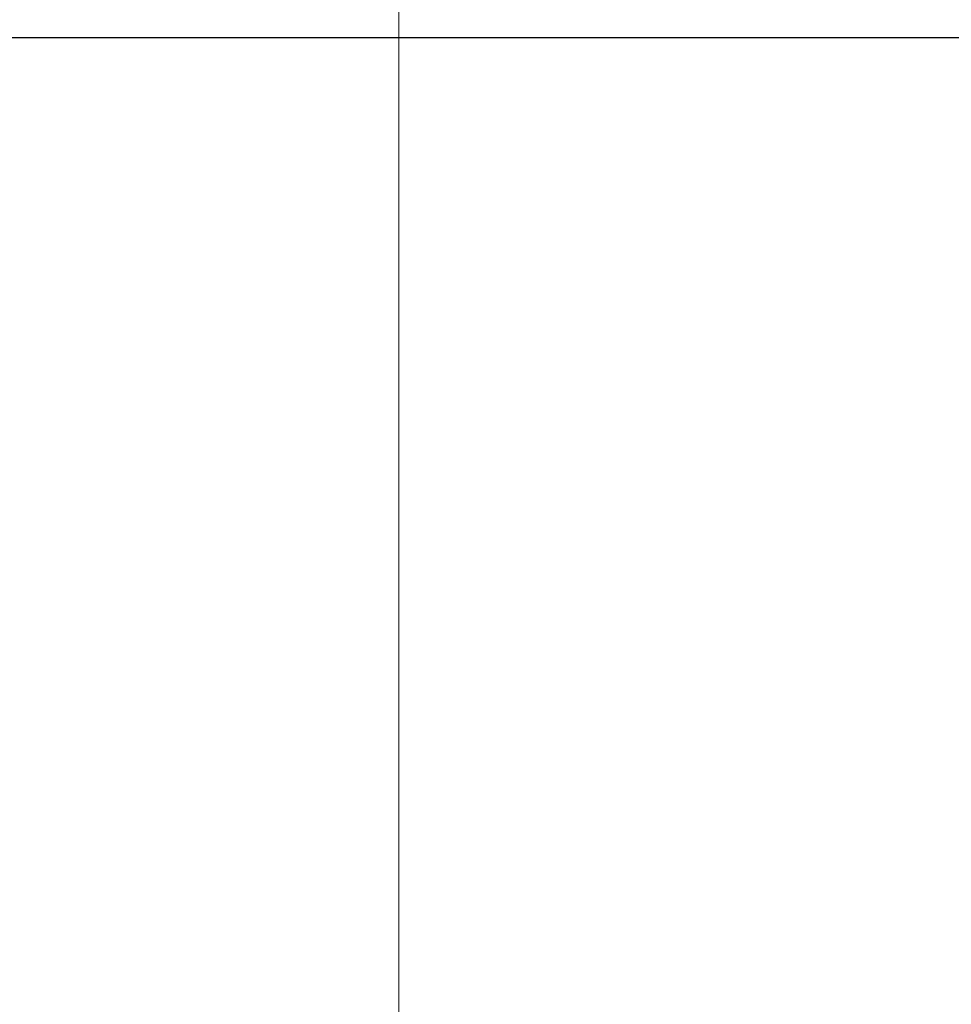
# Model space of a CAD drawing. Units: millimetres. Extents: x 11 to 1180, y 5 to 832.
# Drawn here: x 658 to 672, y 283 to 297 of the extents above; entities that cross this region are included whole.
import ezdxf

# ---------------------------------------------------------------- set-up
doc = ezdxf.new("R2010")
doc.units = ezdxf.units.MM
doc.layers.add('SLD-0', color=7, linetype='Continuous')
doc.styles.add('SLDTEXTSTYLE0', font='TXT', dxfattribs={"width": 0.605})
doc.dimstyles.new('SLDDIMSTYLE4', dxfattribs={"dimtxt": 3, "dimasz": 3, "dimexe": 0, "dimexo": 0.0625, "dimgap": 0.75, "dimtad": 0, "dimlfac": 4, "dimrnd": 1e-09, "dimzin": 12, "dimdsep": 46, "dimtxsty": 'SLDTEXTSTYLE0', "dimsah": 1, "dimcen": 0.09, "dimadec": 0, "dimazin": 0, "dimtfac": 1, "dimtdec": 3, "dimtofl": 0, "dimtmove": 0, "dimatfit": 3, "dimfxl": 0, "dimfrac": 2, "dimtolj": 1, "dimtzin": 12, "dimarcsym": 0})
doc.dimstyles.new('SLDDIMSTYLE6', dxfattribs={"dimtxt": 3, "dimasz": 3, "dimexe": 0, "dimexo": 0.0625, "dimgap": 0.75, "dimtad": 0, "dimlfac": 4, "dimrnd": 1e-09, "dimzin": 4, "dimdsep": 46, "dimtxsty": 'SLDTEXTSTYLE0', "dimsah": 1, "dimcen": 0.09, "dimadec": 0, "dimazin": 0, "dimtfac": 1, "dimtdec": 3, "dimtofl": 0, "dimtmove": 0, "dimatfit": 3, "dimfxl": 0, "dimfrac": 2, "dimtolj": 1, "dimtzin": 12, "dimarcsym": 0})

# ---------------------------------------------------------------- blocks, each defined once
blk = doc.blocks.new('*D21')
at = {"layer": 'SLD-0'}
for p, q in [((606.209, 401.534), (746.192, 401.534)), ((743.017, 401.534), (743.017, 357.066)), ((743.017, 296.82), (743.017, 341.287)), ((630.982, 296.82), (746.192, 296.82))]:
    blk.add_line(p, q, dxfattribs=at)
for points in [[(743.017, 401.534), (742.517, 398.534), (743.517, 398.534)], [(743.017, 296.82), (743.517, 299.82), (742.517, 299.82)]]:
    blk.add_solid(points, dxfattribs=at)
at = {"layer": 'SLD-0', "insert": (741.449, 342.875), "char_height": 3, "attachment_point": 1, "rotation": 90, "style": 'SLDTEXTSTYLE0'}
blk.add_mtext('418.86', dxfattribs=at)
blk = doc.blocks.new('*D22')
at = {"layer": 'SLD-0'}
for p, q in [((630.982, 296.82), (758.126, 296.82)), ((754.951, 296.82), (754.951, 228.463)), ((754.951, 144.326), (754.951, 212.684)), ((644.317, 144.326), (758.126, 144.326))]:
    blk.add_line(p, q, dxfattribs=at)
for points in [[(754.951, 296.82), (754.451, 293.82), (755.451, 293.82)], [(754.951, 144.326), (755.451, 147.326), (754.451, 147.326)]]:
    blk.add_solid(points, dxfattribs=at)
at = {"layer": 'SLD-0', "insert": (753.383, 214.271), "char_height": 3, "attachment_point": 1, "rotation": 90, "style": 'SLDTEXTSTYLE0'}
blk.add_mtext('609.97', dxfattribs=at)
blk = doc.blocks.new('*D26')
at = {"layer": 'SLD-0'}
for p, q in [((630.982, 296.82), (746.192, 296.82)), ((743.017, 296.82), (743.017, 265.959)), ((743.017, 219.32), (743.017, 250.18)), ((635.232, 219.32), (746.192, 219.32))]:
    blk.add_line(p, q, dxfattribs=at)
for points in [[(743.017, 296.82), (742.517, 293.82), (743.517, 293.82)], [(743.017, 219.32), (743.517, 222.32), (742.517, 222.32)]]:
    blk.add_solid(points, dxfattribs=at)
at = {"layer": 'SLD-0', "insert": (741.449, 251.768), "char_height": 3, "attachment_point": 1, "rotation": 90, "style": 'SLDTEXTSTYLE0'}
blk.add_mtext('310.00', dxfattribs=at)

msp = doc.modelspace()

# ---------------------------------------------------------------- linework, layer by layer
at = {"color": 7, "linetype": 'Continuous', "lineweight": 15}
msp.add_line((663.8803, 329.5715), (663.8803, 265.785), dxfattribs=at)

# ---------------------------------------------------------------- dimensions: what is measured, and where the dimension line sits
at = {"layer": 'SLD-0'}
for base, p1, p2, dimstyle, picture, middle in [((743.017, 401.5336), (629.7115, 296.8198), (604.939, 401.5336), 'SLDDIMSTYLE4', '*D21', (743.017, 349.1767)), ((754.9511, 296.8198), (643.047, 144.3265), (629.7115, 296.8198), 'SLDDIMSTYLE4', '*D22', (754.9511, 220.5731)), ((743.017, 219.3198), (629.7115, 296.8198), (633.9615, 219.3198), 'SLDDIMSTYLE6', '*D26', (743.017, 258.0698))]:
    dim = msp.add_linear_dim(base=base, p1=p1, p2=p2, angle=90, dimstyle=dimstyle, dxfattribs=at)
    dim.commit()
    dim.dimension.update_dxf_attribs({"geometry": picture, "text_midpoint": middle, "dimtype": 160})

doc.saveas('drawing.dxf')
